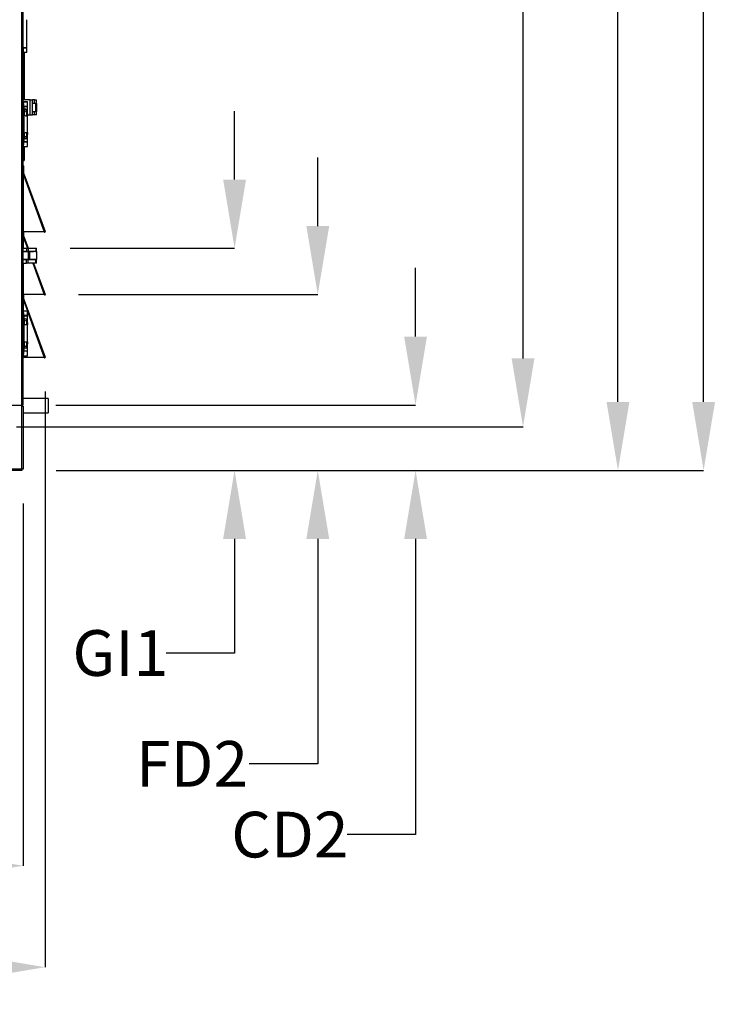
# Model space of a CAD drawing. Units: inches. Extents: x 0 to 11.2, y 0 to 9.
# Drawn here: x 9.6 to 10.9, y 1.9 to 3.7 of the extents above; entities that cross this region are included whole.
import ezdxf

# ---------------------------------------------------------------- set-up
doc = ezdxf.new("R2010")
doc.units = ezdxf.units.IN
doc.header["$MEASUREMENT"] = 0
doc.header["$PDSIZE"] = -1
doc.layers.add('OUTLINE', color=7, linetype='Continuous')
doc.styles.add('SLDTEXTSTYLE0', font='TXT', dxfattribs={"width": 0.75})
doc.dimstyles.new('SLDDIMSTYLE0', dxfattribs={"dimtxt": 0.083333, "dimasz": 0.125, "dimexe": 0, "dimexo": 0.0625, "dimgap": 0.020833, "dimtad": 0, "dimtih": 1, "dimtoh": 1, "dimdec": 3, "dimlfac": 48, "dimrnd": 1e-09, "dimzin": 12, "dimdsep": 46, "dimtxsty": 'SLDTEXTSTYLE0', "dimsah": 1, "dimcen": 0.09, "dimadec": 0, "dimazin": 3, "dimtfac": 1, "dimtdec": 3, "dimtofl": 0, "dimtmove": 0, "dimatfit": 3, "dimfxl": 1, "dimfrac": 2, "dimtolj": 1, "dimtzin": 12, "dimarcsym": 0})

# ---------------------------------------------------------------- blocks, each defined once
blk = doc.blocks.new('_D_3')
at = {"layer": 'Defpoints', "color": 0, "transparency": 16777216}
for p in [(9.0686, 4.8686), (9.6385, 2.8582), (10.8815, 2.8582)]:
    blk.add_point(p, dxfattribs=at)
at = {"layer": 'OUTLINE', "color": 0, "lineweight": -2, "transparency": 16777216}
for p, q in [((9.1311, 4.8686), (10.8815, 4.8686)), ((10.8815, 4.7436), (10.8815, 4.4187)), ((10.8815, 2.9832), (10.8815, 4.2937)), ((9.701, 2.8582), (10.8815, 2.8582))]:
    blk.add_line(p, q, dxfattribs=at)
at = {"layer": 'OUTLINE', "color": 0, "transparency": 16777216}
for points in [[(10.8607, 4.7436), (10.9024, 4.7436), (10.8815, 4.8686)], [(10.8607, 2.9832), (10.9024, 2.9832), (10.8815, 2.8582)]]:
    blk.add_solid(points, dxfattribs=at)
at = {"layer": 'OUTLINE', "color": 0, "transparency": 16777216, "insert": (10.8815, 4.3978), "char_height": 0.08333, "attachment_point": 2, "style": 'SLDTEXTSTYLE0'}
blk.add_mtext('\\A1;H', dxfattribs=at)
blk = doc.blocks.new('_D_4')
at = {"layer": 'Defpoints', "color": 0, "transparency": 16777216}
for p in [(9.5218, 4.5954), (10.7254, 4.5954), (9.6385, 2.8582)]:
    blk.add_point(p, dxfattribs=at)
at = {"layer": 'OUTLINE', "color": 0, "lineweight": -2, "transparency": 16777216}
for p, q in [((9.5843, 4.5954), (10.7254, 4.5954)), ((10.7254, 4.4704), (10.7254, 4.2395)), ((10.7254, 2.9832), (10.7254, 4.1145)), ((9.701, 2.8582), (10.7254, 2.8582))]:
    blk.add_line(p, q, dxfattribs=at)
at = {"layer": 'OUTLINE', "color": 0, "transparency": 16777216}
for points in [[(10.7045, 4.4704), (10.7462, 4.4704), (10.7254, 4.5954)], [(10.7045, 2.9832), (10.7462, 2.9832), (10.7254, 2.8582)]]:
    blk.add_solid(points, dxfattribs=at)
at = {"layer": 'OUTLINE', "color": 0, "transparency": 16777216, "insert": (10.7254, 4.2187), "char_height": 0.08333, "attachment_point": 2, "style": 'SLDTEXTSTYLE0'}
blk.add_mtext('\\A1;H1', dxfattribs=at)
blk = doc.blocks.new('_D_5')
at = {"layer": 'Defpoints', "color": 0, "transparency": 16777216}
for p in [(9.6405, 4.3911), (10.5522, 4.3911), (9.5663, 2.9376)]:
    blk.add_point(p, dxfattribs=at)
at = {"layer": 'OUTLINE', "color": 0, "lineweight": -2, "transparency": 16777216}
for p, q in [((9.703, 4.3911), (10.5522, 4.3911)), ((10.5522, 4.2661), (10.5522, 3.852)), ((10.5522, 3.0626), (10.5522, 3.727)), ((9.6288, 2.9376), (10.5522, 2.9376))]:
    blk.add_line(p, q, dxfattribs=at)
at = {"layer": 'OUTLINE', "color": 0, "transparency": 16777216}
for points in [[(10.5314, 4.2661), (10.5731, 4.2661), (10.5522, 4.3911)], [(10.5314, 3.0626), (10.5731, 3.0626), (10.5522, 2.9376)]]:
    blk.add_solid(points, dxfattribs=at)
at = {"layer": 'OUTLINE', "color": 0, "transparency": 16777216, "insert": (10.5522, 3.8312), "char_height": 0.08333, "attachment_point": 2, "style": 'SLDTEXTSTYLE0'}
blk.add_mtext('\\A1;H2', dxfattribs=at)
blk = doc.blocks.new('_D_6')
at = {"layer": 'Defpoints', "color": 0, "transparency": 16777216}
for p in [(7.8055, 3.6105), (9.6807, 3.0645), (9.6807, 1.9519)]:
    blk.add_point(p, dxfattribs=at)
at = {"layer": 'OUTLINE', "color": 0, "lineweight": -2, "transparency": 16777216}
for p, q in [((7.8055, 3.548), (7.8055, 1.9519)), ((9.6807, 3.002), (9.6807, 1.9519)), ((7.9305, 1.9519), (9.0567, 1.9519)), ((9.5557, 1.9519), (9.1609, 1.9519))]:
    blk.add_line(p, q, dxfattribs=at)
at = {"layer": 'OUTLINE', "color": 0, "transparency": 16777216}
for points in [[(7.9305, 1.9728), (7.9305, 1.9311), (7.8055, 1.9519)], [(9.5557, 1.9728), (9.5557, 1.9311), (9.6807, 1.9519)]]:
    blk.add_solid(points, dxfattribs=at)
at = {"layer": 'OUTLINE', "color": 0, "transparency": 16777216, "insert": (9.1088, 1.9936), "char_height": 0.08333, "attachment_point": 2, "style": 'SLDTEXTSTYLE0'}
blk.add_mtext('\\A1;W', dxfattribs=at)
blk = doc.blocks.new('_D_7')
at = {"layer": 'Defpoints', "color": 0, "transparency": 16777216}
for p in [(7.8321, 2.8604), (9.6407, 2.8604), (9.6407, 2.137)]:
    blk.add_point(p, dxfattribs=at)
at = {"layer": 'OUTLINE', "color": 0, "lineweight": -2, "transparency": 16777216}
for p, q in [((7.8321, 2.7979), (7.8321, 2.137)), ((9.6407, 2.7979), (9.6407, 2.137)), ((7.9571, 2.137), (8.7497, 2.137)), ((9.5157, 2.137), (8.8955, 2.137))]:
    blk.add_line(p, q, dxfattribs=at)
at = {"layer": 'OUTLINE', "color": 0, "transparency": 16777216}
for points in [[(7.9571, 2.1579), (7.9571, 2.1162), (7.8321, 2.137)], [(9.5157, 2.1579), (9.5157, 2.1162), (9.6407, 2.137)]]:
    blk.add_solid(points, dxfattribs=at)
at = {"layer": 'OUTLINE', "color": 0, "transparency": 16777216, "insert": (8.8226, 2.1787), "char_height": 0.08333, "attachment_point": 2, "style": 'SLDTEXTSTYLE0'}
blk.add_mtext('\\A1;W1', dxfattribs=at)
blk = doc.blocks.new('_D_9')
at = {"layer": 'Defpoints', "color": 0, "transparency": 16777216}
for p in [(9.6379, 2.9774), (9.6385, 2.8582), (10.3563, 2.8582)]:
    blk.add_point(p, dxfattribs=at)
at = {"layer": 'OUTLINE', "color": 0, "lineweight": -2, "transparency": 16777216}
for p, q in [((10.3563, 3.1024), (10.3563, 3.2274)), ((9.7004, 2.9774), (10.3563, 2.9774)), ((9.701, 2.8582), (10.3563, 2.8582)), ((10.3563, 2.7332), (10.3563, 2.1939)), ((10.3563, 2.1939), (10.2313, 2.1939))]:
    blk.add_line(p, q, dxfattribs=at)
at = {"layer": 'OUTLINE', "color": 0, "transparency": 16777216}
for points in [[(10.3355, 3.1024), (10.3771, 3.1024), (10.3563, 2.9774)], [(10.3355, 2.7332), (10.3771, 2.7332), (10.3563, 2.8582)]]:
    blk.add_solid(points, dxfattribs=at)
at = {"layer": 'OUTLINE', "color": 0, "transparency": 16777216, "insert": (10.1271, 2.2355), "char_height": 0.08333, "attachment_point": 2, "style": 'SLDTEXTSTYLE0'}
blk.add_mtext('\\A1;CD2', dxfattribs=at)

msp = doc.modelspace()

# ---------------------------------------------------------------- linework, layer by layer
at = {"color": 7, "linetype": 'Continuous', "lineweight": 25}
for p, q in [((9.6400676, 4.32992339), (9.6400676, 2.97735491)), ((9.64764224, 3.64589217), (9.64764224, 3.67665005)), ((9.64764224, 3.6292009), (9.6400553, 3.6292009)), ((9.6400676, 3.62887281), (9.64073952, 3.62887281)), ((9.64073952, 3.62887281), (9.64073952, 3.62026061)), ((9.64073952, 3.62887281), (9.64764224, 3.62887281)), ((9.64128561, 3.6292009), (9.64128561, 3.62887281)), ((9.64620687, 3.62887281), (9.64620687, 3.6292009)), ((9.64764224, 3.6292009), (9.64764224, 3.64220123)), ((9.64764224, 3.62026061), (9.64764224, 3.62887281)), ((9.64073952, 3.62026061), (9.6400676, 3.62026061)), ((9.64764224, 3.62026061), (9.64073952, 3.62026061)), ((9.64327462, 3.53401376), (9.64327462, 3.62026061)), ((9.65358844, 3.53401376), (9.6400676, 3.53401376)), ((9.64129792, 3.53080842), (9.6400676, 3.53080842)), ((9.6400676, 3.53079295), (9.64116391, 3.53078584)), ((9.6400676, 3.53078007), (9.64129792, 3.53078007)), ((9.64129792, 3.53076512), (9.6400676, 3.53076512)), ((9.6400676, 3.52748016), (9.64129792, 3.52748016)), ((9.64129792, 3.5307931), (9.64129792, 3.53080842)), ((9.64237179, 3.53078613), (9.64129792, 3.5307931)), ((9.64129792, 3.53078007), (9.64129792, 3.53076512)), ((9.64129792, 3.52748016), (9.64129792, 3.53076512)), ((9.64129792, 3.52748016), (9.64129792, 3.4520209)), ((9.64129792, 3.52184015), (9.64237179, 3.52184712)), ((9.64198214, 3.53078988), (9.64298207, 3.53078897)), ((9.64198214, 3.53078866), (9.64198214, 3.53078988)), ((9.64298207, 3.52184428), (9.64198214, 3.52184337)), ((9.64198214, 3.52184337), (9.64198214, 3.457703)), ((9.64237179, 3.52184712), (9.64252823, 3.52184777)), ((9.64252823, 3.52217077), (9.64252823, 3.52184387)), ((9.64298207, 3.53078456), (9.64298207, 3.53078897)), ((9.64744949, 3.5218452), (9.64744949, 3.52217077)), ((9.64888486, 3.52217457), (9.64888486, 3.53078677)), ((9.64888486, 3.50884617), (9.64888486, 3.52184649)), ((9.65358844, 3.50668043), (9.65358844, 3.53401376)), ((9.65358844, 3.53401376), (9.65748427, 3.53401376)), ((9.65748427, 3.50668043), (9.65748427, 3.53401376)), ((9.6613801, 3.53401376), (9.65748427, 3.53401376)), ((9.65748427, 3.5281596), (9.6613801, 3.5281596)), ((9.66297298, 3.52774129), (9.65748427, 3.52774129)), ((9.66297298, 3.52774129), (9.65748427, 3.52708189)), ((9.65936969, 3.5281596), (9.65936969, 3.52774129)), ((9.6613801, 3.5281596), (9.6613801, 3.53401376)), ((9.6613801, 3.53401376), (9.66527594, 3.53401376)), ((9.6613801, 3.5281596), (9.66527594, 3.5281596)), ((9.66413487, 3.52774129), (9.66297298, 3.52774129)), ((9.66339052, 3.52774129), (9.66339052, 3.5281596)), ((9.66413487, 3.51294962), (9.66413487, 3.52774129)), ((9.66413487, 3.52774129), (9.66527594, 3.52774129)), ((9.66527594, 3.5281596), (9.66527594, 3.53401376)), ((9.66527594, 3.51294962), (9.66527594, 3.52774129)), ((9.6652761, 3.52774129), (9.66527594, 3.52774129)), ((9.66527594, 3.5242431), (9.6652761, 3.5242431)), ((9.6652761, 3.52774129), (9.6652761, 3.5242431)), ((9.6652761, 3.5242431), (9.6652761, 3.5164511)), ((9.64261025, 3.51478557), (9.64261025, 3.51477361)), ((9.64314339, 3.50699638), (9.64314339, 3.51327294)), ((9.64498886, 3.50515187), (9.64498886, 3.50515033)), ((9.64683433, 3.51327294), (9.64683433, 3.50884185)), ((9.64736747, 3.51477361), (9.64736747, 3.51478557)), ((9.64744949, 3.50515394), (9.64744949, 3.50884237)), ((9.64888486, 3.50515523), (9.64765454, 3.50515523)), ((9.64844472, 3.50668043), (9.65358844, 3.50668043)), ((9.64888486, 3.47439738), (9.64888486, 3.50515523)), ((9.65358844, 3.50668043), (9.65748427, 3.50668043)), ((9.65748427, 3.51360902), (9.66297298, 3.51294962)), ((9.65748427, 3.51294962), (9.66297298, 3.51294962)), ((9.6613801, 3.5125346), (9.65748427, 3.5125346)), ((9.6613801, 3.50668043), (9.65748427, 3.50668043)), ((9.65936969, 3.51294962), (9.65936969, 3.5125346)), ((9.6613801, 3.50668043), (9.6613801, 3.5125346)), ((9.66527594, 3.5125346), (9.6613801, 3.5125346)), ((9.66527594, 3.50668043), (9.6613801, 3.50668043)), ((9.66297298, 3.51294962), (9.66413487, 3.51294962)), ((9.66339052, 3.5125346), (9.66339052, 3.51294962)), ((9.66413487, 3.51294962), (9.66527594, 3.51294962)), ((9.6652761, 3.5164511), (9.66527594, 3.5164511)), ((9.6652761, 3.5129529), (9.66527594, 3.5129529)), ((9.66527594, 3.50668043), (9.66527594, 3.5125346)), ((9.6652761, 3.5164511), (9.6652761, 3.5129529)), ((9.64314339, 3.46625347), (9.64314339, 3.47254759)), ((9.64683433, 3.47070402), (9.64683433, 3.47070212)), ((9.64683433, 3.47070212), (9.64683433, 3.46625347)), ((9.64744949, 3.47070515), (9.64744949, 3.47439358)), ((9.64888486, 3.47070643), (9.64765454, 3.47070643)), ((9.64888486, 3.45770612), (9.64888486, 3.47070643)), ((9.64129792, 3.4520209), (9.6400676, 3.4520209)), ((9.64129792, 3.44874418), (9.6400676, 3.44874418)), ((9.64198214, 3.45770422), (9.64129792, 3.45769978)), ((9.64237179, 3.4573774), (9.64129792, 3.45738437)), ((9.64129792, 3.44874418), (9.64129792, 3.4520209)), ((9.64198214, 3.45738115), (9.64252823, 3.45738183)), ((9.64198214, 3.45738115), (9.64252823, 3.45738065)), ((9.64198214, 3.45737992), (9.64198214, 3.45738115)), ((9.64252823, 3.45770232), (9.64252823, 3.45737674)), ((9.64261025, 3.4647528), (9.64261025, 3.46474084)), ((9.64327462, 3.42527158), (9.64327462, 3.44876144)), ((9.64736747, 3.46474084), (9.64736747, 3.4647528)), ((9.64744949, 3.45737674), (9.64744949, 3.45770232)), ((9.64888486, 3.44876583), (9.64888486, 3.45737803)), ((9.64148656, 3.42527158), (9.6400676, 3.42527158)), ((9.64146344, 3.41351091), (9.64221344, 3.41351091)), ((9.64146344, 3.39943412), (9.64146344, 3.41351091)), ((9.6416301, 3.42527158), (9.6416301, 3.4262075)), ((9.64171212, 3.42527158), (9.64167111, 3.42619229)), ((9.64327462, 3.42527158), (9.64171212, 3.42527158)), ((9.64221344, 3.39943412), (9.64221344, 3.41351091)), ((9.6400676, 3.39469554), (9.6408176, 3.39469554)), ((9.6408176, 3.29345122), (9.6408176, 3.39469554)), ((9.64146344, 3.39469554), (9.6408176, 3.39469554)), ((9.64221344, 3.39943412), (9.64146344, 3.39943412)), ((9.64146344, 3.3972997), (9.67926119, 3.29345122)), ((9.64146344, 3.39469554), (9.64146344, 3.3972997)), ((9.64146344, 3.29345122), (9.64146344, 3.39469554)), ((9.64225238, 3.39921323), (9.64154761, 3.39895671)), ((9.64225238, 3.39921323), (9.68065324, 3.29370773)), ((9.6400676, 3.29345122), (9.6408176, 3.29345122)), ((9.6408176, 3.29345122), (9.64146344, 3.29345122)), ((9.67926119, 3.29345122), (9.64146344, 3.29345122)), ((9.64146344, 3.28485078), (9.64146344, 3.29345122)), ((9.64221344, 3.28485078), (9.64221344, 3.29345122)), ((9.67906306, 3.29345122), (9.67916663, 3.29316665)), ((9.6798714, 3.29342316), (9.67916663, 3.29316665)), ((9.67984658, 3.29349135), (9.6798714, 3.29342316)), ((9.67994847, 3.29345122), (9.68065324, 3.29370773)), ((9.6400676, 3.2801122), (9.6408176, 3.2801122)), ((9.6408176, 3.26370126), (9.6408176, 3.2801122)), ((9.64146344, 3.2801122), (9.6408176, 3.2801122)), ((9.64221344, 3.28485078), (9.64146344, 3.28485078)), ((9.64146344, 3.2801122), (9.64146344, 3.28271637)), ((9.64225238, 3.28462989), (9.64154761, 3.28437338)), ((9.64225238, 3.28462989), (9.64986978, 3.26370126)), ((9.6400676, 3.26370126), (9.64680806, 3.26370126)), ((9.6400676, 3.2578471), (9.64680806, 3.2578471)), ((9.6400676, 3.25742879), (9.65037884, 3.25742879)), ((9.64680806, 3.26370126), (9.64680806, 3.2578471)), ((9.64680806, 3.26370126), (9.64956283, 3.26370126)), ((9.64680806, 3.2578471), (9.64956283, 3.2578471)), ((9.64956283, 3.26370126), (9.64956283, 3.2578471)), ((9.64956283, 3.26370126), (9.66413487, 3.26370126)), ((9.64956283, 3.2578471), (9.66413487, 3.2578471)), ((9.65037884, 3.2426404), (9.65037884, 3.25742879)), ((9.65037884, 3.25742879), (9.65223476, 3.25742879)), ((9.65223476, 3.25742879), (9.65223476, 3.2426404)), ((9.6652761, 3.25742879), (9.65223476, 3.25742879)), ((9.6523801, 3.2578471), (9.6523801, 3.25742879)), ((9.6523801, 3.25743207), (9.65936969, 3.25743207)), ((9.6535676, 3.25743207), (9.6535676, 3.2578471)), ((9.65748427, 3.2578471), (9.65748427, 3.25743207)), ((9.65936969, 3.2578471), (9.65936969, 3.25742879)), ((9.66339052, 3.25742879), (9.66339052, 3.2578471)), ((9.66339052, 3.25743207), (9.66527594, 3.25743207)), ((9.66413487, 3.26370126), (9.66413487, 3.2578471)), ((9.66413487, 3.26370126), (9.66527594, 3.26370126)), ((9.66413487, 3.2578471), (9.66527594, 3.2578471)), ((9.66527594, 3.2578471), (9.66527594, 3.26370126)), ((9.66527594, 3.25743207), (9.66527594, 3.25742879)), ((9.6652761, 3.25742879), (9.6652761, 3.2426404)), ((9.65037884, 3.2426404), (9.6400676, 3.2426404)), ((9.64680806, 3.2422221), (9.6400676, 3.2422221)), ((9.6400676, 3.23636793), (9.64680806, 3.23636793)), ((9.6408176, 3.17886788), (9.6408176, 3.23636793)), ((9.64680806, 3.23636793), (9.64680806, 3.2422221)), ((9.64956283, 3.2422221), (9.64680806, 3.2422221)), ((9.64956283, 3.23636793), (9.64680806, 3.23636793)), ((9.64956283, 3.23636793), (9.64956283, 3.2422221)), ((9.66413487, 3.2422221), (9.64956283, 3.2422221)), ((9.66413487, 3.23636793), (9.64956283, 3.23636793)), ((9.65223476, 3.2426404), (9.65037884, 3.2426404)), ((9.6652761, 3.2426404), (9.65223476, 3.2426404)), ((9.6523801, 3.2426404), (9.6523801, 3.2422221)), ((9.6535676, 3.2422221), (9.6535676, 3.2426404)), ((9.65748427, 3.2426404), (9.65748427, 3.2422221)), ((9.65753531, 3.2426404), (9.65768756, 3.2422221)), ((9.65936969, 3.2426404), (9.65936969, 3.2422221)), ((9.6598183, 3.23636793), (9.68065324, 3.1791244)), ((9.66339052, 3.2422221), (9.66339052, 3.2426404)), ((9.66413487, 3.23636793), (9.66413487, 3.2422221)), ((9.66527594, 3.2422221), (9.66413487, 3.2422221)), ((9.66527594, 3.23636793), (9.66413487, 3.23636793)), ((9.66527594, 3.23636793), (9.66527594, 3.2422221)), ((9.67994847, 3.17886788), (9.68065324, 3.1791244)), ((9.6400676, 3.17886788), (9.6408176, 3.17886788)), ((9.6400676, 3.16552887), (9.6408176, 3.16552887)), ((9.6408176, 3.17886788), (9.64146344, 3.17886788)), ((9.6408176, 3.14910846), (9.6408176, 3.16552887)), ((9.64146344, 3.16552887), (9.6408176, 3.16552887)), ((9.64146344, 3.17026745), (9.64146344, 3.17886788)), ((9.67926119, 3.17886788), (9.64146344, 3.17886788)), ((9.64221344, 3.17026745), (9.64146344, 3.17026745)), ((9.64146344, 3.16552887), (9.64146344, 3.16813304)), ((9.64225238, 3.17004656), (9.64154761, 3.16979005)), ((9.64221344, 3.17026745), (9.64221344, 3.17886788)), ((9.64225238, 3.17004656), (9.68065324, 3.06454107)), ((9.67906306, 3.17886788), (9.67916663, 3.17858332)), ((9.6798714, 3.17883983), (9.67916663, 3.17858332)), ((9.67984658, 3.17890801), (9.6798714, 3.17883983)), ((9.64129792, 3.14910846), (9.6400676, 3.14910846)), ((9.6400676, 3.14582762), (9.64129792, 3.14582762)), ((9.64129792, 3.14582762), (9.64129792, 3.14910846)), ((9.64129792, 3.14910846), (9.64888486, 3.14910846)), ((9.64129792, 3.14582762), (9.64129792, 3.0703683)), ((9.64888486, 3.14049626), (9.64888486, 3.14910846)), ((9.64888486, 3.14049626), (9.64129792, 3.14049626)), ((9.64129792, 3.14016817), (9.64198214, 3.14016817)), ((9.64198214, 3.14016817), (9.64198214, 3.07602775)), ((9.64198214, 3.14016817), (9.64888486, 3.14016817)), ((9.64252823, 3.14049626), (9.64252823, 3.14016817)), ((9.64314339, 3.12532237), (9.64314339, 3.1316137)), ((9.64683433, 3.1316137), (9.64683433, 3.12716784)), ((9.64683433, 3.12716784), (9.64888486, 3.12716784)), ((9.64744949, 3.14016817), (9.64744949, 3.14049626)), ((9.64744949, 3.1234769), (9.64744949, 3.12716784)), ((9.64888486, 3.12716784), (9.64888486, 3.14016817)), ((9.64888486, 3.1234769), (9.64498886, 3.1234769)), ((9.64888486, 3.09271903), (9.64888486, 3.1234769)), ((9.64314339, 3.08458223), (9.64314339, 3.09087355)), ((9.64498886, 3.09271903), (9.64888486, 3.09271903)), ((9.64744949, 3.08902808), (9.64744949, 3.09271903)), ((9.64198214, 3.07602775), (9.64129792, 3.07602775)), ((9.64888486, 3.07569967), (9.64129792, 3.07569967)), ((9.64198214, 3.07602775), (9.64888486, 3.07602775)), ((9.64252823, 3.07602775), (9.64252823, 3.07569967)), ((9.64683433, 3.08902808), (9.64683433, 3.08458223)), ((9.64888486, 3.08902808), (9.64683433, 3.08902808)), ((9.64744949, 3.07569967), (9.64744949, 3.07602775)), ((9.64888486, 3.07602775), (9.64888486, 3.08902808)), ((9.64888486, 3.06708746), (9.64888486, 3.07569967)), ((9.64129792, 3.0703683), (9.6400676, 3.0703683)), ((9.64129792, 3.06708746), (9.6400676, 3.06708746)), ((9.6400676, 3.06428455), (9.6408176, 3.06428455)), ((9.6408176, 3.06428455), (9.6408176, 3.06708746)), ((9.6408176, 3.06428455), (9.64146344, 3.06428455)), ((9.64129792, 3.06708746), (9.64129792, 3.0703683)), ((9.64129792, 3.06708746), (9.64888486, 3.06708746)), ((9.67926119, 3.06428455), (9.64146344, 3.06428455)), ((9.67906306, 3.06428455), (9.67916663, 3.06399998)), ((9.6798714, 3.0642565), (9.67916663, 3.06399998)), ((9.67984658, 3.06432468), (9.6798714, 3.0642565)), ((9.67994847, 3.06428455), (9.68065324, 3.06454107)), ((9.68608844, 2.9894247), (9.6400676, 2.9894247)), ((9.68608844, 2.9894247), (9.68608844, 2.96340611)), ((9.59396344, 2.97735491), (9.63785927, 2.97735491)), ((9.63785927, 2.97735491), (9.6400676, 2.97735491)), ((9.6385051, 2.97735491), (9.6385051, 2.97514137)), ((9.6385051, 2.86044554), (9.6385051, 2.97514137)), ((9.6385051, 2.97514137), (9.64071344, 2.97514137)), ((9.64071344, 2.97514137), (9.64071344, 2.86044554)), ((9.64071344, 2.96338304), (9.68608844, 2.96338304)), ((9.68608844, 2.96340611), (9.68608844, 2.96338304)), ((9.6385051, 2.86044554), (7.83429677, 2.86044554)), ((9.6385051, 2.8582372), (7.83429677, 2.8582372)), ((9.64071344, 2.86044554), (9.6385051, 2.86044554)), ((9.6385051, 2.86044554), (9.6385051, 2.8582372))]:
    msp.add_line(p, q, dxfattribs=at)
at = {"color": 8, "linetype": 'Continuous', "lineweight": 25}
for p, q in [((9.63785927, 4.32836187), (9.63785927, 2.97735491)), ((9.64116391, 3.53078584), (9.64116391, 3.53078007)), ((9.64237179, 3.52184712), (9.64237179, 3.52184373)), ((9.64146344, 3.28271637), (9.64838437, 3.26370126)), ((9.64146344, 3.26370126), (9.64146344, 3.2801122)), ((9.64146344, 3.17886788), (9.64146344, 3.23636793)), ((9.65833289, 3.23636793), (9.67926119, 3.17886788)), ((9.64146344, 3.16813304), (9.64838781, 3.14910846)), ((9.64146344, 3.14910846), (9.64146344, 3.16552887)), ((9.64888486, 3.14774284), (9.67926119, 3.06428455)), ((9.64146344, 3.14016817), (9.64146344, 3.14049626)), ((9.64146344, 3.07569967), (9.64146344, 3.07602775)), ((9.64146344, 3.06428455), (9.64146344, 3.06708746))]:
    msp.add_line(p, q, dxfattribs=at)
at = {"color": 7, "linetype": 'Continuous', "lineweight": 25, "flags": 128}
for points in [[(9.64116391, 3.53078584), (9.64152528, 3.53078452), (9.64216482, 3.53078339), (9.64303117, 3.53078253), (9.64405475, 3.53078201), (9.64515335, 3.53078187), (9.64623874, 3.53078213), (9.64722375, 3.53078276), (9.64802926, 3.5307837), (9.6485906, 3.5307849), (9.64886266, 3.53078624), (9.64882361, 3.53078763), (9.64847657, 3.53078895), (9.64784943, 3.53079009), (9.64699255, 3.53079097), (9.64597474, 3.5307915), (9.64487775, 3.53079166), (9.64378969, 3.53079143), (9.64279793, 3.53079082), (9.64198214, 3.53078988)], [(9.64198214, 3.52184337), (9.64279793, 3.52184244), (9.64378969, 3.52184183), (9.64487775, 3.52184159), (9.64597474, 3.52184175), (9.64699255, 3.52184229), (9.64784943, 3.52184316), (9.64847657, 3.5218443), (9.64882361, 3.52184562), (9.64886266, 3.52184701), (9.6485906, 3.52184835), (9.64802926, 3.52184955), (9.64744949, 3.52185028)], [(9.64298207, 3.53078897), (9.64367244, 3.53078968), (9.6445099, 3.53079006), (9.64540087, 3.53079008), (9.64624581, 3.53078972), (9.6469503, 3.53078904), (9.64743564, 3.5307881), (9.64764759, 3.53078701), (9.64756247, 3.53078589), (9.64718979, 3.53078488), (9.6465712, 3.53078407), (9.6457758, 3.53078357), (9.64489247, 3.53078342), (9.64401992, 3.53078365), (9.64325563, 3.53078422), (9.642685, 3.53078508), (9.64237179, 3.53078613)], [(9.64744949, 3.52184777), (9.64756247, 3.52184736), (9.64764759, 3.52184624), (9.64743564, 3.52184516), (9.6469503, 3.52184422), (9.64624581, 3.52184353), (9.64540087, 3.52184317), (9.6445099, 3.52184319), (9.64367244, 3.52184357), (9.64298207, 3.52184428)], [(9.64744949, 3.45738183), (9.64784943, 3.45738136), (9.64847657, 3.45738021), (9.64882361, 3.4573789), (9.64886266, 3.45737751), (9.6485906, 3.45737617), (9.64802926, 3.45737497), (9.64722375, 3.45737402), (9.64623874, 3.45737339), (9.64515335, 3.45737314), (9.64405475, 3.45737328), (9.64303117, 3.4573738), (9.64216482, 3.45737466), (9.64152528, 3.45737579), (9.64129792, 3.45737646)], [(9.64744949, 3.45737932), (9.64764759, 3.45737827), (9.64756247, 3.45737716), (9.64718979, 3.45737614), (9.6465712, 3.45737534), (9.6457758, 3.45737483), (9.64489247, 3.45737468), (9.64401992, 3.45737491), (9.64325563, 3.45737549), (9.642685, 3.45737635), (9.64237179, 3.4573774), (9.64237179, 3.4573774)], [(9.64167111, 3.42619229), (9.64167111, 3.42619229)]]:
    msp.add_lwpolyline(points, dxfattribs=at)
at = {"color": 7, "linetype": 'Continuous', "lineweight": 25}
for centre, radius in [((9.64498886, 3.51477361), 0.00237861), ((9.64498886, 3.5147731), 0.0019685), ((9.64498886, 3.46474085), 0.00237861), ((9.64498886, 3.46474033), 0.0019685), ((9.64498886, 3.13311437), 0.00237861), ((9.64498886, 3.13311437), 0.0019685), ((9.64498886, 3.08308156), 0.00237861), ((9.64498886, 3.08308156), 0.0019685)]:
    msp.add_circle(centre, radius, dxfattribs=at)
for centre, radius, start, end in [((9.64480135, 4.92581168), 1.40364306, 269.85699202, 270.16668636), ((9.64291297, 2.96992254), 0.55192787, 90.03993963, 90.16765919), ((9.64498886, 3.51478557), 0.00237861, 89.99997536, 179.99997939), ((9.64498886, 3.51478557), 0.00237861, 0.00001673, 90.00002853), ((9.64596286, 4.2800765), 0.77492678, 269.92798548, 270.21604446), ((9.64565528, 4.03536452), 0.53021306, 269.92798548, 270.21604446), ((9.64719726, 3.8237628), 0.31492115, 269.93397016, 270.30703781), ((9.64498886, 3.4647528), 0.00237861, 0.00003301, 179.99996699), ((9.64596286, 4.24931865), 0.77492678, 269.92798548, 270.21604446), ((9.64719726, 3.78562306), 0.31492115, 269.93397016, 270.3070378), ((9.64695399, 3.56924003), 0.09853609, 269.9304242, 270.40735516), ((9.64482488, 4.73853882), 1.28977937, 269.84332184, 270.18035655), ((9.6448273, 4.80141561), 1.34371562, 269.87868273, 270.17301374), ((9.64285927, 3.39943412), 0.00139583, 180, 200), ((9.64285927, 3.39943412), 0.00064583, 180, 200), ((9.67990994, 3.29343719), 0.00079101, 200, 20), ((9.67990994, 3.29343719), 0.00004101, 200, 20), ((9.64285927, 3.28485078), 0.00139583, 180, 200), ((9.64285927, 3.28485078), 0.00064583, 180, 200), ((9.67990994, 3.17885386), 0.00079101, 200, 20), ((9.64285927, 3.17026745), 0.00139583, 180, 200), ((9.64285927, 3.17026745), 0.00064583, 180, 200), ((9.67990994, 3.17885386), 0.00004101, 200, 20), ((9.67990994, 3.06427052), 0.00079101, 200, 20), ((9.67990994, 3.06427052), 0.00004101, 200, 20)]:
    msp.add_arc(centre, radius, start, end, dxfattribs=at)
for points, knots in [([(9.64764224, 3.67665005), (9.64763342, 3.67666831), (9.6476158, 3.67670479), (9.64749003, 3.67698668), (9.64733272, 3.6774155), (9.6471967, 3.67798413), (9.64716161, 3.67860492), (9.64723186, 3.67917706), (9.64736686, 3.67967824), (9.64752302, 3.68008379), (9.64762738, 3.68030979), (9.64763817, 3.68033244), (9.64764224, 3.68034099)], [0, 0, 0, 0, 0.09961776382, 0.19902231435, 0.30402117207, 0.41602669141, 0.52154858745, 0.61611288492, 0.71295532069, 0.82066487148, 0.93231735315, 1, 1, 1, 1]), ([(9.64764224, 3.64220123), (9.64763342, 3.64221949), (9.6476158, 3.64225597), (9.64749003, 3.64253786), (9.64733272, 3.64296668), (9.6471967, 3.64353531), (9.64716161, 3.6441561), (9.64723186, 3.64472824), (9.64736686, 3.64522942), (9.64752302, 3.64563497), (9.64762738, 3.64586097), (9.64763817, 3.64588362), (9.64764224, 3.64589217)], [0, 0, 0, 0, 0.0996177638, 0.1990223144, 0.3040211721, 0.4160266914, 0.5215485875, 0.6161128849, 0.7129553207, 0.8206648715, 0.9323173531, 1, 1, 1, 1]), ([(9.64498886, 3.50515187), (9.64480497, 3.50516814), (9.64443784, 3.50520062), (9.64394129, 3.50544839), (9.64351465, 3.50583364), (9.64323874, 3.50632567), (9.64314851, 3.50675345), (9.64314425, 3.506957), (9.64314339, 3.50699828)], [0, 0, 0, 0, 0.1830505794, 0.3654501541, 0.5640657703, 0.7964751719, 0.9587272043, 1, 1, 1, 1]), ([(9.64498886, 3.50515033), (9.64479337, 3.5051686), (9.6444028, 3.5052051), (9.64387595, 3.50548719), (9.64345142, 3.50591601), (9.64318717, 3.50644763), (9.64315653, 3.50683174), (9.64314339, 3.50699638)], [0, 0, 0, 0, 0.1992153719, 0.3980043603, 0.6079808312, 0.8319692076, 1, 1, 1, 1]), ([(9.64765454, 3.50884617), (9.64764246, 3.50882769), (9.64761832, 3.5087908), (9.64751736, 3.50865412), (9.64745061, 3.50853794), (9.64744949, 3.50853599)], [0, 0, 0, 0, 0.49665595523, 0.99154559361, 1, 1, 1, 1]), ([(9.64744949, 3.50547442), (9.64748236, 3.50541998), (9.64757827, 3.50526112), (9.64764368, 3.50517209), (9.64765193, 3.50515928), (9.64765454, 3.50515523)], [0, 0, 0, 0, 0.2625916577, 0.7662882364, 1, 1, 1, 1]), ([(9.64888486, 3.50884617), (9.64887604, 3.50882815), (9.64885842, 3.50879216), (9.64873265, 3.50851094), (9.64857534, 3.50808265), (9.64843932, 3.50751436), (9.64840423, 3.50689365), (9.64847448, 3.50632135), (9.64860948, 3.50581981), (9.64876564, 3.50541369), (9.64887, 3.50518703), (9.64888079, 3.50516394), (9.64888486, 3.50515523)], [0, 0, 0, 0, 0.0996177638, 0.1990223144, 0.3040211721, 0.4160266914, 0.5215485875, 0.6161128849, 0.7129553207, 0.8206648715, 0.9323173531, 1, 1, 1, 1]), ([(9.64314339, 3.47254759), (9.64316143, 3.47274166), (9.64319745, 3.47312921), (9.64347544, 3.47365373), (9.64390216, 3.47408065), (9.6444378, 3.47434835), (9.64482308, 3.4743792), (9.64498886, 3.47439248)], [0, 0, 0, 0, 0.1978007091, 0.395018233, 0.6067764868, 0.8308028835, 1, 1, 1, 1]), ([(9.64765454, 3.47439738), (9.64764246, 3.4743789), (9.64761832, 3.47434201), (9.64751736, 3.47420533), (9.64745061, 3.47408914), (9.64744949, 3.47408719)], [0, 0, 0, 0, 0.4966559552, 0.9915455936, 1, 1, 1, 1]), ([(9.64744949, 3.47102563), (9.64748236, 3.47097119), (9.64757827, 3.47081233), (9.64764368, 3.4707233), (9.64765193, 3.47071049), (9.64765454, 3.47070643)], [0, 0, 0, 0, 0.2625916577, 0.7662882364, 1, 1, 1, 1]), ([(9.64888486, 3.47439738), (9.64887604, 3.47437936), (9.64885842, 3.47434337), (9.64873265, 3.47406214), (9.64857534, 3.47363386), (9.64843932, 3.47306557), (9.64840423, 3.47244486), (9.64847448, 3.47187256), (9.64860948, 3.47137101), (9.64876564, 3.47096489), (9.64887, 3.47073824), (9.64888079, 3.47071515), (9.64888486, 3.47070643)], [0, 0, 0, 0, 0.0996177638, 0.1990223143, 0.3040211721, 0.4160266914, 0.5215485875, 0.6161128849, 0.7129553207, 0.8206648715, 0.9323173531, 1, 1, 1, 1]), ([(9.64327462, 3.42527158), (9.64325713, 3.42533693), (9.64322085, 3.42547243), (9.64292826, 3.42567829), (9.64248241, 3.42588891), (9.64192905, 3.42609955), (9.64134401, 3.42631018), (9.64079954, 3.42652082), (9.64037001, 3.42673142), (9.64011079, 3.42692903), (9.64008097, 3.42705605), (9.6400676, 3.427113)], [0, 0, 0, 0, 0.1065274941, 0.2208820497, 0.3352433884, 0.4496045628, 0.5639655429, 0.6783263943, 0.792687225, 0.9070481497, 1, 1, 1, 1]), ([(9.6400676, 3.42527158), (9.6400851, 3.42509281), (9.64012138, 3.42472213), (9.64041397, 3.42422377), (9.64085981, 3.42384779), (9.64141317, 3.42365365), (9.64199822, 3.4236662), (9.64254269, 3.42388388), (9.64297222, 3.42427871), (9.64323144, 3.42476826), (9.64326126, 3.42511577), (9.64327462, 3.42527158)], [0, 0, 0, 0, 0.1065274941, 0.2208820497, 0.3352433884, 0.4496045628, 0.5639655429, 0.6783263943, 0.792687225, 0.9070481497, 1, 1, 1, 1]), ([(9.64146344, 3.3972997), (9.64159784, 3.39749061), (9.64186681, 3.39787265), (9.64217662, 3.39841164), (9.6423256, 3.39886642), (9.64227509, 3.3991057), (9.64225238, 3.39921323)], [0, 0, 0, 0, 0.2618221371, 0.5239400358, 0.7860601217, 1, 1, 1, 1]), ([(9.64146344, 3.3972997), (9.64151417, 3.39751203), (9.64162027, 3.39795608), (9.64166955, 3.39851744), (9.64158197, 3.39883294), (9.64154761, 3.39895671)], [0, 0, 0, 0, 0.3576723094, 0.7480114927, 1, 1, 1, 1]), ([(9.64146344, 3.28271637), (9.64159784, 3.28290728), (9.64186681, 3.28328932), (9.64217662, 3.28382831), (9.6423256, 3.28428309), (9.64227509, 3.28452237), (9.64225238, 3.28462989)], [0, 0, 0, 0, 0.2618221371, 0.5239400358, 0.7860601217, 1, 1, 1, 1]), ([(9.64146344, 3.28271637), (9.64151417, 3.2829287), (9.64162027, 3.28337275), (9.64166955, 3.28393411), (9.64158197, 3.28424961), (9.64154761, 3.28437338)], [0, 0, 0, 0, 0.3576723094, 0.7480114927, 1, 1, 1, 1]), ([(9.64146344, 3.16813304), (9.64159784, 3.16832395), (9.64186681, 3.16870599), (9.64217662, 3.16924497), (9.6423256, 3.16969976), (9.64227509, 3.16993903), (9.64225238, 3.17004656)], [0, 0, 0, 0, 0.26182213712, 0.52394003585, 0.78606012175, 1, 1, 1, 1]), ([(9.64146344, 3.16813304), (9.64151417, 3.16834536), (9.64162027, 3.16878941), (9.64166955, 3.16935078), (9.64158197, 3.16966627), (9.64154761, 3.16979005)], [0, 0, 0, 0, 0.35767230944, 0.74801149272, 1, 1, 1, 1]), ([(9.64498886, 3.1234769), (9.64479337, 3.12349516), (9.6444028, 3.12353164), (9.64387595, 3.12381357), (9.64345142, 3.12424219), (9.64318717, 3.12477364), (9.64315653, 3.12515774), (9.64314339, 3.12532237)], [0, 0, 0, 0, 0.1992153719, 0.3980043603, 0.6079808312, 0.8319692076, 1, 1, 1, 1]), ([(9.64765454, 3.12716784), (9.64764246, 3.12714914), (9.64761832, 3.1271118), (9.64751736, 3.12697467), (9.64745061, 3.12685833), (9.64744949, 3.12685638)], [0, 0, 0, 0, 0.4966559552, 0.9915455936, 1, 1, 1, 1]), ([(9.64888486, 3.12716784), (9.64887604, 3.12714958), (9.64885842, 3.1271131), (9.64873265, 3.12683121), (9.64857534, 3.12640239), (9.64843932, 3.12583376), (9.64840423, 3.12521297), (9.64847448, 3.12464083), (9.64860948, 3.12413965), (9.64876564, 3.1237341), (9.64887, 3.1235081), (9.64888079, 3.12348545), (9.64888486, 3.1234769)], [0, 0, 0, 0, 0.09961776382, 0.19902231435, 0.30402117207, 0.41602669141, 0.52154858745, 0.61611288492, 0.71295532069, 0.82066487148, 0.93231735315, 1, 1, 1, 1]), ([(9.64744949, 3.12379486), (9.64748236, 3.12374051), (9.64757827, 3.12358191), (9.64764368, 3.12349333), (9.64765193, 3.12348085), (9.64765454, 3.1234769)], [0, 0, 0, 0, 0.2625916577, 0.76628823641, 1, 1, 1, 1]), ([(9.64314339, 3.09087355), (9.64316143, 3.09106763), (9.64319745, 3.09145521), (9.64347544, 3.0919799), (9.64390216, 3.09240702), (9.6444378, 3.09267487), (9.64482308, 3.09270574), (9.64498886, 3.09271903)], [0, 0, 0, 0, 0.1978007091, 0.395018233, 0.6067764868, 0.8308028835, 1, 1, 1, 1]), ([(9.64765454, 3.09271903), (9.64764246, 3.09270032), (9.64761832, 3.09266298), (9.64751736, 3.09252585), (9.64745061, 3.09240951), (9.64744949, 3.09240756)], [0, 0, 0, 0, 0.4966559552, 0.9915455936, 1, 1, 1, 1]), ([(9.64744949, 3.08934604), (9.64748236, 3.08929169), (9.64757827, 3.08913309), (9.64764368, 3.08904451), (9.64765193, 3.08903203), (9.64765454, 3.08902808)], [0, 0, 0, 0, 0.2625916577, 0.7662882364, 1, 1, 1, 1]), ([(9.64888486, 3.09271903), (9.64887604, 3.09270076), (9.64885842, 3.09266428), (9.64873265, 3.0923824), (9.64857534, 3.09195357), (9.64843932, 3.09138494), (9.64840423, 3.09076415), (9.64847448, 3.09019201), (9.64860948, 3.08969083), (9.64876564, 3.08928528), (9.64887, 3.08905928), (9.64888079, 3.08903663), (9.64888486, 3.08902808)], [0, 0, 0, 0, 0.0996177638, 0.1990223143, 0.3040211721, 0.4160266914, 0.5215485875, 0.6161128849, 0.7129553207, 0.8206648715, 0.9323173531, 1, 1, 1, 1])]:
    msp.add_open_spline(points, degree=3, knots=knots, dxfattribs=at)
for points in [[(9.68065324, 3.29370773), (9.68062683, 3.29371896), (9.680574, 3.29374143), (9.68025058, 3.29368625), (9.67979692, 3.29358367), (9.67943977, 3.29349537), (9.67926119, 3.29345122)], [(9.67994847, 3.29345122), (9.67993265, 3.2934663), (9.67990101, 3.29349648), (9.67974057, 3.29350062), (9.67951987, 3.29348283), (9.67934742, 3.29346175), (9.67926119, 3.29345122)], [(9.68065324, 3.1791244), (9.68062683, 3.17913563), (9.680574, 3.17915809), (9.68025058, 3.17910292), (9.67979692, 3.17900033), (9.67943977, 3.17891203), (9.67926119, 3.17886788)], [(9.67994847, 3.17886788), (9.67993265, 3.17888297), (9.67990101, 3.17891315), (9.67974057, 3.17891729), (9.67951987, 3.1788995), (9.67934742, 3.17887842), (9.67926119, 3.17886788)], [(9.68065324, 3.06454107), (9.68062683, 3.0645523), (9.680574, 3.06457476), (9.68025058, 3.06451958), (9.67979692, 3.064417), (9.67943977, 3.0643287), (9.67926119, 3.06428455)], [(9.67994847, 3.06428455), (9.67993265, 3.06429964), (9.67990101, 3.06432981), (9.67974057, 3.06433395), (9.67951987, 3.06431616), (9.67934742, 3.06429509), (9.67926119, 3.06428455)]]:
    msp.add_open_spline(points, degree=3, dxfattribs=at)
at = {"layer": 'OUTLINE'}
for p, q in [((10.02625138, 3.38870126), (10.02625138, 3.51370126)), ((10.17793631, 3.30386788), (10.17793631, 3.42886788)), ((9.72663487, 3.26370126), (10.02625138, 3.26370126)), ((9.74176119, 3.17886788), (10.17793631, 3.17886788)), ((9.7010051, 2.8582372), (10.02625138, 2.8582372)), ((9.7010051, 2.8582372), (10.17793631, 2.8582372)), ((10.02625138, 2.7332372), (10.02625138, 2.52502914)), ((10.17793631, 2.7332372), (10.17793631, 2.32279958)), ((10.02625138, 2.52502914), (9.90125138, 2.52502914)), ((10.17793631, 2.32279958), (10.05293631, 2.32279958))]:
    msp.add_line(p, q, dxfattribs=at)
for points in [[(10.00541805, 3.38870126), (10.04708471, 3.38870126), (10.02625138, 3.26370126)], [(10.15710298, 3.30386788), (10.19876964, 3.30386788), (10.17793631, 3.17886788)], [(10.00541805, 2.7332372), (10.04708471, 2.7332372), (10.02625138, 2.8582372)], [(10.15710298, 2.7332372), (10.19876964, 2.7332372), (10.17793631, 2.8582372)]]:
    msp.add_solid(points, dxfattribs=at)

# ---------------------------------------------------------------- texts
at = {"layer": 'OUTLINE', "char_height": 0.083333333, "attachment_point": 2, "style": 'SLDTEXTSTYLE0'}
for s, insert in [('\\A1;GI1', (9.81791805, 2.56669581)), ('\\A1;FD2', (9.94876964, 2.36446625))]:
    msp.add_mtext(s, dxfattribs=dict(at, insert=insert))

# ---------------------------------------------------------------- dimensions: what is measured, and where the dimension line sits
at = {"layer": 'OUTLINE'}
for base, p1, p2, angle, text, picture, middle in [((10.88152193, 2.8582372), (9.06858919, 4.86858006), (9.6385051, 2.8582372), 90, 'H', '_D_3', (10.88152193, 4.35617327)), ((10.72537859, 4.59537739), (9.6385051, 2.8582372), (9.52181148, 4.59537739), 90, 'H1', '_D_4', (10.72537859, 4.177045)), ((10.55223017, 4.39113108), (9.56634581, 2.93762565), (9.64053687, 4.39113108), 90, 'H2', '_D_5', (10.55223017, 3.78952278)), ((9.68065324, 1.95193246), (7.80547065, 3.61052947), (9.68065324, 3.06454107), 0, 'W', '_D_6', (9.10878865, 1.95193246)), ((10.35630555, 2.8582372), (9.63785927, 2.97735491), (9.6385051, 2.8582372), 90, 'CD2', '_D_9', (10.12713888, 2.19385681))]:
    dim = msp.add_linear_dim(base=base, p1=p1, p2=p2, angle=angle, text=text, dimstyle='SLDDIMSTYLE0', dxfattribs=at)
    dim.commit()
    dim.dimension.update_dxf_attribs({"geometry": picture, "text_midpoint": middle, "dimtype": 160})
dim = msp.add_linear_dim(base=(9.64071344, 2.13704001), p1=(7.83208844, 2.86044554), p2=(9.64071344, 2.86044554), text='W1', dimstyle='SLDDIMSTYLE0', dxfattribs=at)
dim.commit()
dim.dimension.update_dxf_attribs({"geometry": '_D_7', "text_midpoint": (8.822589, 2.13704001), "dimtype": 160})

doc.saveas('drawing.dxf')
